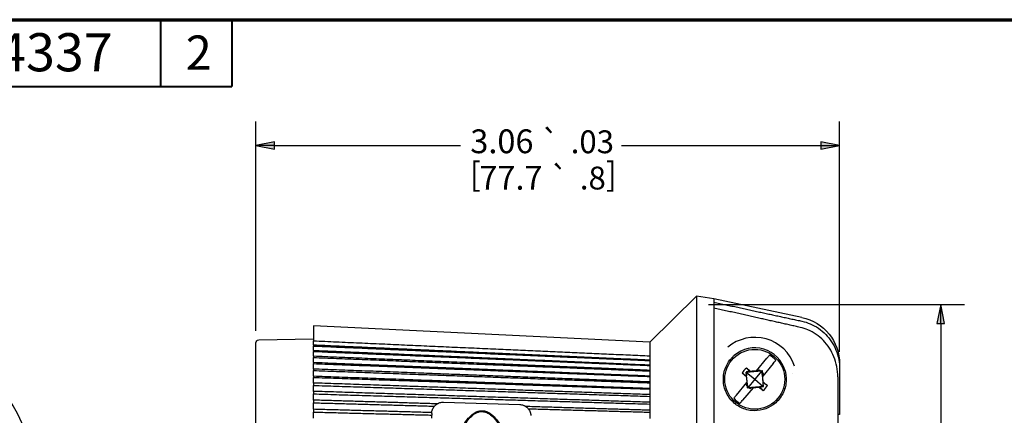
# Paper-space layout 'Layout1' of a CAD drawing. Units: inches. Extents: x 0.2 to 16.6, y 0.2 to 10.6.
# Drawn here: x 7.3 to 12.4, y 8.5 to 10.6 of the extents above; entities that cross this region are included whole.
import ezdxf

# ---------------------------------------------------------------- set-up
doc = ezdxf.new("R2010")
doc.units = ezdxf.units.IN
doc.header["$MEASUREMENT"] = 0
for name, color, linetype, lineweight in [('Border (ANSI)', 7, 'Continuous', 70), ('Dimension (ANSI)', 7, 'Continuous', 25), ('Visible (ANSI)', 7, 'Continuous', 25)]:
    doc.layers.add(name, color=color, linetype=linetype, lineweight=lineweight)
for name, color, linetype in [('Viewport1ForCustomObjects_0', 7, 'Continuous'), ('Viewport2ForCustomObjects_0', 7, 'Continuous'), ('Viewport4ForCustomObjects_0', 7, 'Continuous')]:
    doc.layers.add(name, color=color, linetype=linetype)
doc.styles.get("Standard").update_dxf_attribs({"font": 'tahoma.ttf'})

# ---------------------------------------------------------------- blocks, each defined once
blk = doc.blocks.new('CustomObjectsInViewport2_0')
at = {"layer": 'Visible (ANSI)'}
blk.add_arc((-10001.3729, -10001.3859), 1.13, 8.8007, 171.1993, dxfattribs=at)
blk = doc.blocks.new('CustomObjectsInViewport4_0')
at = {"layer": 'Visible (ANSI)'}
for p, q in [((-10001.2986, -10000.4969), (-10001.0526, -10000.2559)), ((-10000.9626, -10000.2686), (-10001.0526, -10000.2559)), ((-10001.0526, -10000.2559), (-10001.0526, -10001.213)), ((-10000.5006, -10000.3668), (-10000.9626, -10000.2686)), ((-10000.9626, -10000.2686), (-10000.9626, -10000.2866)), ((-10000.9626, -10000.2866), (-10000.9626, -10001.2044)), ((-10001.2986, -10000.4969), (-10003.0616, -10000.4104)), ((-10003.0616, -10000.4104), (-10003.0616, -10000.4896)), ((-10003.3636, -10002.2719), (-10003.3636, -10000.4999)), ((-10003.3489, -10000.4849), (-10003.0616, -10000.4799)), ((-10003.0616, -10000.5004), (-10003.0616, -10000.4896)), ((-10003.0616, -10000.5124), (-10003.0616, -10000.5004)), ((-10001.2986, -10000.4969), (-10001.2986, -10000.5685)), ((-10003.0616, -10000.5124), (-10003.0616, -10000.5169)), ((-10003.0616, -10000.5292), (-10003.0616, -10000.5169)), ((-10003.0616, -10000.5412), (-10003.0616, -10000.5292)), ((-10003.0616, -10000.5412), (-10003.0616, -10000.5452)), ((-10003.0616, -10000.5589), (-10003.0616, -10000.5452)), ((-10003.0616, -10000.5709), (-10003.0616, -10000.5589)), ((-10003.0616, -10000.5709), (-10003.0616, -10000.577)), ((-10003.0616, -10000.5922), (-10003.0616, -10000.577)), ((-10003.0616, -10000.6042), (-10003.0616, -10000.5922)), ((-10003.0616, -10000.6042), (-10003.0616, -10000.6091)), ((-10001.2986, -10000.5685), (-10001.2986, -10000.5913)), ((-10001.2986, -10000.5913), (-10001.2986, -10000.5933)), ((-10001.2986, -10000.5933), (-10001.2986, -10000.6176)), ((-10000.7383, -10000.6474), (-10000.6835, -10000.5815)), ((-10000.6698, -10000.5651), (-10000.6701, -10000.5654)), ((-10000.6378, -10000.5923), (-10000.6375, -10000.592)), ((-10003.0616, -10000.6257), (-10003.0616, -10000.6091)), ((-10003.0616, -10000.6377), (-10003.0616, -10000.6257)), ((-10003.0616, -10000.6377), (-10003.0616, -10000.6454)), ((-10003.0616, -10000.6639), (-10003.0616, -10000.6454)), ((-10001.2986, -10000.6176), (-10001.2986, -10000.619)), ((-10001.2986, -10000.619), (-10001.2986, -10000.6446)), ((-10001.2986, -10000.6446), (-10001.2986, -10000.6478)), ((-10001.2986, -10000.6478), (-10001.2986, -10000.675)), ((-10000.7935, -10000.6534), (-10000.7924, -10000.6543)), ((-10000.7924, -10000.6543), (-10000.7104, -10000.6467)), ((-10000.7924, -10000.6543), (-10000.7476, -10000.6915)), ((-10000.7848, -10000.7363), (-10000.7924, -10000.6543)), ((-10000.7693, -10000.6503), (-10000.7726, -10000.6521)), ((-10000.7104, -10000.6467), (-10000.7476, -10000.6915)), ((-10000.7383, -10000.6474), (-10000.7393, -10000.6487)), ((-10000.7393, -10000.6487), (-10000.7312, -10000.6479)), ((-10000.7259, -10000.6418), (-10000.7312, -10000.6479)), ((-10000.7312, -10000.6479), (-10000.7302, -10000.6482)), ((-10000.7172, -10000.6466), (-10000.7097, -10000.6459)), ((-10000.7097, -10000.6459), (-10000.7104, -10000.6467)), ((-10000.7104, -10000.6467), (-10000.7028, -10000.7287)), ((-10000.7097, -10000.6459), (-10000.709, -10000.6534)), ((-10000.6512, -10000.6083), (-10000.706, -10000.6743)), ((-10000.3026, -10000.6113), (-10000.3026, -10000.6376)), ((-10000.3026, -10000.6376), (-10000.3026, -10000.8771)), ((-10003.0616, -10000.6759), (-10003.0616, -10000.6639)), ((-10003.0616, -10000.6759), (-10003.0616, -10000.6816)), ((-10003.0616, -10000.699), (-10003.0616, -10000.6816)), ((-10003.0616, -10000.711), (-10003.0616, -10000.699)), ((-10001.2986, -10000.675), (-10001.2986, -10000.6769)), ((-10001.2986, -10000.6769), (-10001.2986, -10000.7055)), ((-10001.2986, -10000.7055), (-10001.2986, -10000.7098)), ((-10000.7921, -10000.6777), (-10000.7909, -10000.6741)), ((-10000.7476, -10000.6915), (-10000.7848, -10000.7363)), ((-10000.7476, -10000.6915), (-10000.7028, -10000.7287)), ((-10000.7077, -10000.6674), (-10000.7082, -10000.6665)), ((-10000.7027, -10000.6611), (-10000.7077, -10000.6674)), ((-10000.7077, -10000.6674), (-10000.707, -10000.6755)), ((-10000.707, -10000.6755), (-10000.706, -10000.6743)), ((-10000.7031, -10000.7053), (-10000.7043, -10000.7089)), ((-10000.3126, -10000.679), (-10000.3126, -10002.0929)), ((-10003.0616, -10000.711), (-10003.0616, -10000.7236)), ((-10003.0616, -10000.741), (-10003.0616, -10000.7236)), ((-10003.0616, -10000.7537), (-10003.0616, -10000.741)), ((-10003.0616, -10000.7547), (-10003.0616, -10000.7537)), ((-10003.0616, -10000.7547), (-10003.0616, -10000.7681)), ((-10001.2986, -10000.7098), (-10001.2986, -10000.7403)), ((-10001.2986, -10000.7403), (-10001.2986, -10000.7428)), ((-10001.2986, -10000.7428), (-10001.2986, -10000.7721)), ((-10000.8441, -10000.7747), (-10000.7892, -10000.7087)), ((-10000.7569, -10000.7356), (-10000.8118, -10000.8015)), ((-10000.7925, -10000.7219), (-10000.7875, -10000.7156)), ((-10000.7882, -10000.7075), (-10000.7892, -10000.7087)), ((-10000.7875, -10000.7156), (-10000.7882, -10000.7075)), ((-10000.7875, -10000.7156), (-10000.787, -10000.7165)), ((-10000.7855, -10000.7371), (-10000.7862, -10000.7297)), ((-10000.7855, -10000.7371), (-10000.7848, -10000.7363)), ((-10000.7781, -10000.7364), (-10000.7855, -10000.7371)), ((-10000.7028, -10000.7287), (-10000.7848, -10000.7363)), ((-10000.7693, -10000.7412), (-10000.7641, -10000.7351)), ((-10000.7641, -10000.7351), (-10000.765, -10000.7348)), ((-10000.7559, -10000.7344), (-10000.7641, -10000.7351)), ((-10000.7569, -10000.7356), (-10000.7559, -10000.7344)), ((-10000.726, -10000.7327), (-10000.7226, -10000.7309)), ((-10000.7017, -10000.7297), (-10000.7028, -10000.7287)), ((-10003.0616, -10000.7853), (-10003.0616, -10000.7681)), ((-10003.0616, -10000.7987), (-10003.0616, -10000.7853)), ((-10003.0616, -10000.8008), (-10003.0616, -10000.7987)), ((-10003.0616, -10000.8008), (-10003.0616, -10000.8148)), ((-10001.2986, -10000.7721), (-10001.2986, -10000.781)), ((-10001.2986, -10000.781), (-10001.2986, -10000.8121)), ((-10000.8574, -10000.7908), (-10000.8577, -10000.7911)), ((-10003.0616, -10000.8319), (-10003.0616, -10000.8148)), ((-10003.0616, -10000.8458), (-10003.0616, -10000.8319)), ((-10003.0616, -10000.849), (-10003.0616, -10000.8458)), ((-10003.0616, -10000.849), (-10003.0616, -10000.8636)), ((-10002.3801, -10000.8118), (-10001.9801, -10000.8239)), ((-10001.2986, -10000.8121), (-10001.2986, -10000.8215)), ((-10001.2986, -10000.8215), (-10001.2986, -10000.8541)), ((-10001.2986, -10000.8541), (-10001.2986, -10000.864)), ((-10000.8254, -10000.8179), (-10000.8251, -10000.8176)), ((-10003.0616, -10000.8804), (-10003.0616, -10000.8636)), ((-10003.0616, -10000.895), (-10003.0616, -10000.8804)), ((-10002.4419, -10000.8718), (-10002.4419, -10000.8793)), ((-10002.4419, -10000.8962), (-10002.4419, -10000.8793)), ((-10001.2986, -10000.864), (-10001.2986, -10000.8981))]:
    blk.add_line(p, q, dxfattribs=at)
blk.add_circle((-10000.7476, -10000.6915), 0.157, dxfattribs=at)
at = {"layer": 'Visible (ANSI)', "extrusion": (0, 0, -1)}
for centre, radius, start, end in [((10000.5526, -10000.6113), 0.25, 102, 180), ((10003.3486, -10000.4999), 0.015, 0, 89), ((10000.7476, -10000.6915), 0.0543, 113.591, 124.1587), ((10000.7476, -10000.6915), 0.0543, 135.3169, 145.8846), ((10000.7396, -10000.6919), 0.19, 170.266, 170.2664), ((10000.7476, -10000.6915), 0.0543, 315.3169, 325.8846), ((10000.7476, -10000.6915), 0.0543, 293.591, 304.1587), ((10002.3819, -10000.8718), 0.06, 22.0379, 40.8918), ((10002.3819, -10000.8718), 0.06, 58.9085, 62.7948), ((10001.9819, -10000.8839), 0.06, 120.6715, 124.5562), ((10001.9819, -10000.8839), 0.06, 141.1234, 160.1792), ((10002.3819, -10000.8718), 0.06, 5.295, 8.2904), ((10001.9819, -10000.8839), 0.06, 173.984, 176.9826)]:
    blk.add_arc(centre, radius, start, end, dxfattribs=at)
at = {"layer": 'Visible (ANSI)'}
for radius, start, end in [(0.22, 18.4243, 130.1789), (0.165, 15.6311, 130.9683), (0.1484, 42.1278, 58.3965), (0.0735, 126.8028, 153.7215), (0.0735, 306.8028, 333.7215), (0.1484, 222.1278, 238.3965)]:
    blk.add_arc((-10000.7476, -10000.6915), radius, start, end, dxfattribs=at)
for centre, major_axis, ratio, start_param, end_param in [((-10000.7523, -10000.6974), (-0.3354, 0.269), 0.061049, 4.811838, 4.878783), ((-10000.7505, -10000.6598), (-0.427, -0.0393), 0.026177, 4.681289, 4.753884), ((-10000.7793, -10000.6944), (0.0393, -0.427), 0.026177, 4.670894, 4.743489), ((-10000.7159, -10000.6886), (-0.0393, 0.427), 0.026177, 4.670894, 4.743489), ((-10000.7447, -10000.7232), (0.427, 0.0393), 0.026177, 4.681289, 4.753884), ((-10000.7429, -10000.6856), (0.3354, -0.269), 0.061049, 4.811838, 4.878783)]:
    blk.add_ellipse(centre, major_axis=major_axis, ratio=ratio, start_param=start_param, end_param=end_param, dxfattribs=at)
at = {"layer": 'Visible (ANSI)', "extrusion": (0, 0, -1)}
for centre, major_axis in [((-10000.7427, -10000.6858), (-0.3258, 0.2806)), ((-10000.7525, -10000.6972), (0.3258, -0.2806))]:
    blk.add_ellipse(centre, major_axis=major_axis, ratio=0.061049, start_param=4.811838, end_param=4.878783, dxfattribs=at)
at = {"layer": 'Visible (ANSI)'}
for points, weights in [([(-10000.9626, -10000.2866), (-10000.7206, -10000.3389), (-10000.5006, -10000.3866)], [1, 1.00109647223, 1]), ([(-10000.5101, -10000.419), (-10000.7251, -10000.3707), (-10000.9626, -10000.3177)], [1.00140043039, 1.00198927224, 1.00029474765]), ([(-10003.0616, -10000.4896), (-10002.1395, -10000.5309), (-10001.2986, -10000.5685)], [1, 1.00106241137, 1]), ([(-10001.2986, -10000.5913), (-10002.1425, -10000.5535), (-10003.0616, -10000.5124)], [1, 1.00090377377, 1]), ([(-10003.0616, -10000.5169), (-10002.1396, -10000.5568), (-10001.2986, -10000.5933)], [1, 1.00105835752, 1]), ([(-10001.2986, -10000.6176), (-10002.1417, -10000.581), (-10003.0616, -10000.5412)], [1, 1.00094306754, 1]), ([(-10003.0616, -10000.5452), (-10002.1397, -10000.5838), (-10001.2986, -10000.619)], [1, 1.00105403417, 1]), ([(-10001.2986, -10000.6446), (-10002.1412, -10000.6094), (-10003.0616, -10000.5709)], [1, 1.00097026307, 1]), ([(-10003.0616, -10000.577), (-10002.1398, -10000.614), (-10001.2986, -10000.6478)], [1, 1.00104878809, 1]), ([(-10001.2986, -10000.675), (-10002.1409, -10000.6411), (-10003.0616, -10000.6042)], [1, 1.00099083517, 1]), ([(-10003.0616, -10000.6091), (-10002.1399, -10000.6445), (-10001.2986, -10000.6769)], [1, 1.00104304161, 1]), ([(-10001.2986, -10000.7055), (-10002.1406, -10000.6731), (-10003.0616, -10000.6377)], [1, 1.00100593605, 1]), ([(-10003.0616, -10000.6454), (-10002.14, -10000.6791), (-10001.2986, -10000.7098)], [1, 1.00103553616, 1]), ([(-10000.7726, -10000.6521), (-10000.7817, -10000.6527), (-10000.7935, -10000.6534)], [1.57989550446, 1.50162926131, 1.36744686798]), ([(-10000.7935, -10000.6534), (-10000.792, -10000.665), (-10000.7909, -10000.6741)], [1.36744686798, 1.50162926131, 1.57989550446]), ([(-10000.7917, -10000.6326), (-10000.78, -10000.6446), (-10000.7726, -10000.6521)], [1.07013625932, 1.12114278185, 1.11181458821]), ([(-10000.7172, -10000.6466), (-10000.7242, -10000.6475), (-10000.7302, -10000.6482)], [1.44856782031, 1.52700121866, 1.57989550446]), ([(-10000.7082, -10000.6665), (-10000.7086, -10000.6604), (-10000.709, -10000.6534)], [1.57989550446, 1.52700121866, 1.44856782031]), ([(-10001.2986, -10000.7403), (-10002.1403, -10000.7096), (-10003.0616, -10000.6759)], [1, 1.0010182704, 1]), ([(-10003.0616, -10000.6816), (-10002.1401, -10000.7136), (-10001.2986, -10000.7428)], [1, 1.00103192645, 1]), ([(-10000.8136, -10000.659), (-10000.7996, -10000.6682), (-10000.7909, -10000.6741)], [1.07013625932, 1.12114278185, 1.11181458821]), ([(-10001.2986, -10000.7721), (-10002.1401, -10000.7429), (-10003.0616, -10000.711)], [1, 1.00103192644, 1]), ([(-10003.0616, -10000.7236), (-10002.1401, -10000.7536), (-10001.2986, -10000.781)], [1, 1.00103192617, 1]), ([(-10001.2986, -10000.8121), (-10002.1401, -10000.7847), (-10003.0616, -10000.7547)], [1, 1.00103192679, 1]), ([(-10000.787, -10000.7165), (-10000.7866, -10000.7226), (-10000.7862, -10000.7297)], [1.57989550446, 1.52700121866, 1.44856782031]), ([(-10000.7781, -10000.7364), (-10000.771, -10000.7355), (-10000.765, -10000.7348)], [1.44856782031, 1.52700121866, 1.57989550446]), ([(-10000.7226, -10000.7309), (-10000.7135, -10000.7303), (-10000.7017, -10000.7297)], [1.57989550446, 1.50162926131, 1.36744686798]), ([(-10000.7036, -10000.7504), (-10000.7152, -10000.7384), (-10000.7226, -10000.7309)], [1.07013625932, 1.12114278185, 1.11181458821]), ([(-10000.6817, -10000.7241), (-10000.6956, -10000.7148), (-10000.7043, -10000.7089)], [1.07013625932, 1.12114278185, 1.11181458821]), ([(-10000.7017, -10000.7297), (-10000.7033, -10000.718), (-10000.7043, -10000.7089)], [1.36744686798, 1.50162926131, 1.57989550446]), ([(-10003.0616, -10000.7681), (-10002.1401, -10000.796), (-10001.2986, -10000.8215)], [1, 1.00103192678, 1]), ([(-10002.4129, -10000.8204), (-10002.732, -10000.8107), (-10003.0616, -10000.8008)], [1.00047402386, 1.00036886047, 1]), ([(-10003.0616, -10000.8148), (-10002.7394, -10000.8238), (-10002.4273, -10000.8325)], [1, 1.00036055539, 1.00046915458]), ([(-10002.4417, -10000.8662), (-10002.7468, -10000.8577), (-10003.0616, -10000.849)], [1.0004640163, 1.00035224781, 1]), ([(-10001.2986, -10000.8541), (-10001.6177, -10000.8445), (-10001.9479, -10000.8345)], [1, 1.00039101536, 1.00048570542]), ([(-10001.9352, -10000.8462), (-10001.6115, -10000.8552), (-10001.2986, -10000.864)], [1.00048195964, 1.00038350694, 1]), ([(-10003.0616, -10000.8636), (-10002.747, -10000.8716), (-10002.4419, -10000.8793)], [1, 1.00035209968, 1.00046392202]), ([(-10000.3026, -10000.8771), (-10000.3076, -10000.8771), (-10000.3126, -10000.8772)], [1.53357298146, 1.53366260741, 1.53375222732])]:
    blk.add_rational_spline(points, weights, degree=2, dxfattribs=at)
for points, knots in [([(-10000.5006, -10000.3866), (-10000.4853, -10000.3899), (-10000.4704, -10000.3947), (-10000.4428, -10000.4064), (-10000.4277, -10000.4144), (-10000.3997, -10000.4336), (-10000.3867, -10000.4446), (-10000.3649, -10000.4669), (-10000.3541, -10000.4802), (-10000.3355, -10000.5087), (-10000.3277, -10000.524), (-10000.3158, -10000.5532), (-10000.3107, -10000.57), (-10000.3041, -10000.6042), (-10000.3026, -10000.6216), (-10000.3026, -10000.6376)], [0.1252321, 0.1252321, 0.1252321, 0.1252321, 0.2348749, 0.2348749, 0.3535024, 0.3535024, 0.47213, 0.47213, 0.591098, 0.591098, 0.710066, 0.710066, 0.8316773, 0.8316773, 0.9532886, 0.9532886, 0.9532886, 0.9532886]), ([(-10000.3126, -10000.679), (-10000.3126, -10000.662), (-10000.3142, -10000.6434), (-10000.3211, -10000.607), (-10000.3264, -10000.5891), (-10000.3387, -10000.5584), (-10000.3466, -10000.5426), (-10000.3657, -10000.5131), (-10000.3768, -10000.4994), (-10000.3988, -10000.4767), (-10000.4117, -10000.4656), (-10000.4395, -10000.4464), (-10000.4545, -10000.4383), (-10000.4814, -10000.4269), (-10000.4956, -10000.4223), (-10000.5101, -10000.419)], [2.9757841, 2.9757841, 2.9757841, 2.9757841, 3.1052162, 3.1052162, 3.2346483, 3.2346483, 3.3573677, 3.3573677, 3.480087, 3.480087, 3.5982854, 3.5982854, 3.7164839, 3.7164839, 3.8210086, 3.8210086, 3.8210086, 3.8210086]), ([(-10000.5839, -10000.6709), (-10000.5821, -10000.6856), (-10000.5823, -10000.7004), (-10000.587, -10000.7341), (-10000.5938, -10000.7553), (-10000.6166, -10000.7944), (-10000.6327, -10000.8121), (-10000.666, -10000.836), (-10000.684, -10000.8451), (-10000.7235, -10000.856), (-10000.7449, -10000.8577), (-10000.7651, -10000.8556), (-10000.7863, -10000.8533), (-10000.8086, -10000.8465), (-10000.848, -10000.8244), (-10000.8651, -10000.8091), (-10000.8924, -10000.7742), (-10000.9026, -10000.7524), (-10000.9132, -10000.7089), (-10000.9136, -10000.6873), (-10000.908, -10000.6468), (-10000.9003, -10000.6251), (-10000.8843, -10000.5987), (-10000.8792, -10000.5916), (-10000.8737, -10000.5851)], [2.167502, 2.167502, 2.167502, 2.167502, 2.312069, 2.312069, 2.515002, 2.515002, 2.717935, 2.717935, 2.875601, 2.875601, 3.033268, 3.033268, 3.033268, 3.198436, 3.198436, 3.363603, 3.363603, 3.556167, 3.556167, 3.74873, 3.74873, 3.973919, 3.973919, 4.061847, 4.061847, 4.061847, 4.061847]), ([(-10000.8737, -10000.5851), (-10000.8727, -10000.5838), (-10000.8715, -10000.5825), (-10000.8688, -10000.5796), (-10000.8674, -10000.578), (-10000.8628, -10000.5733), (-10000.8594, -10000.57), (-10000.8558, -10000.5669)], [-0.07186715, -0.07186715, -0.07186715, -0.07186715, -0.05414147, -0.05414147, -0.03598783, -0.03598783, 0, 0, 0, 0]), ([(-10000.6701, -10000.5654), (-10000.6704, -10000.5657), (-10000.6708, -10000.5662), (-10000.6722, -10000.5679), (-10000.6738, -10000.5698), (-10000.6771, -10000.5739), (-10000.6795, -10000.5768), (-10000.6823, -10000.5801), (-10000.6829, -10000.5808), (-10000.6835, -10000.5815)], [-0.4426519, -0.4426519, -0.4426519, -0.4426519, -0.42712833, -0.42712833, -0.39887556, -0.39887556, -0.37039962, -0.37039962, -0.36339582, -0.36339582, -0.36339582, -0.36339582]), ([(-10000.6512, -10000.6083), (-10000.6506, -10000.6076), (-10000.65, -10000.6069), (-10000.6472, -10000.6036), (-10000.6448, -10000.6007), (-10000.6415, -10000.5967), (-10000.6399, -10000.5948), (-10000.6385, -10000.5931), (-10000.6381, -10000.5926), (-10000.6378, -10000.5923)], [-0.09183927, -0.09183927, -0.09183927, -0.09183927, -0.08483547, -0.08483547, -0.05635952, -0.05635952, -0.02810675, -0.02810675, -0.01258319, -0.01258319, -0.01258319, -0.01258319]), ([(-10000.7259, -10000.6418), (-10000.7265, -10000.6427), (-10000.7271, -10000.6436), (-10000.7278, -10000.6446), (-10000.7286, -10000.6458), (-10000.7294, -10000.647), (-10000.7302, -10000.6482)], [0, 0, 0, 0, 0.434041, 0.434041, 0.434041, 1, 1, 1, 1]), ([(-10000.5887, -10000.6471), (-10000.5875, -10000.6513), (-10000.5865, -10000.6556), (-10000.5853, -10000.6618), (-10000.585, -10000.6638), (-10000.5844, -10000.6675), (-10000.5841, -10000.6693), (-10000.5839, -10000.6709)], [-0.06739894, -0.06739894, -0.06739894, -0.06739894, -0.0337602, -0.0337602, -0.01666131, -0.01666131, 0, 0, 0, 0]), ([(-10000.7027, -10000.6611), (-10000.7035, -10000.6619), (-10000.7043, -10000.6626), (-10000.7051, -10000.6634), (-10000.7061, -10000.6644), (-10000.7072, -10000.6655), (-10000.7082, -10000.6665)], [0, 0, 0, 0, 0.434041, 0.434041, 0.434041, 1, 1, 1, 1]), ([(-10000.7925, -10000.7219), (-10000.7917, -10000.7212), (-10000.7909, -10000.7204), (-10000.7901, -10000.7196), (-10000.7891, -10000.7186), (-10000.7881, -10000.7176), (-10000.787, -10000.7165)], [0, 0, 0, 0, 0.434041, 0.434041, 0.434041, 1, 1, 1, 1]), ([(-10000.7693, -10000.7412), (-10000.7687, -10000.7403), (-10000.7681, -10000.7394), (-10000.7675, -10000.7385), (-10000.7667, -10000.7372), (-10000.7658, -10000.736), (-10000.765, -10000.7348)], [0, 0, 0, 0, 0.434041, 0.434041, 0.434041, 1, 1, 1, 1]), ([(-10000.8441, -10000.7747), (-10000.8447, -10000.7754), (-10000.8452, -10000.7761), (-10000.848, -10000.7794), (-10000.8504, -10000.7823), (-10000.8538, -10000.7863), (-10000.8554, -10000.7883), (-10000.8568, -10000.79), (-10000.8572, -10000.7904), (-10000.8574, -10000.7908)], [-0.09183927, -0.09183927, -0.09183927, -0.09183927, -0.08483547, -0.08483547, -0.05635952, -0.05635952, -0.02810675, -0.02810675, -0.01258319, -0.01258319, -0.01258319, -0.01258319]), ([(-10000.8251, -10000.8176), (-10000.8249, -10000.8173), (-10000.8245, -10000.8168), (-10000.8231, -10000.8151), (-10000.8215, -10000.8132), (-10000.8181, -10000.8091), (-10000.8157, -10000.8063), (-10000.8129, -10000.8029), (-10000.8124, -10000.8022), (-10000.8118, -10000.8015)], [-0.4426519, -0.4426519, -0.4426519, -0.4426519, -0.42712833, -0.42712833, -0.39887556, -0.39887556, -0.37039962, -0.37039962, -0.36339582, -0.36339582, -0.36339582, -0.36339582]), ([(-10002.4413, -10000.8631), (-10002.4413, -10000.863), (-10002.4412, -10000.8627), (-10002.4411, -10000.8618), (-10002.4409, -10000.8609), (-10002.4405, -10000.8587), (-10002.4402, -10000.8574), (-10002.4394, -10000.8544), (-10002.4389, -10000.8529), (-10002.4381, -10000.8507), (-10002.4378, -10000.85), (-10002.4375, -10000.8493)], [0.10029063, 0.10029063, 0.10029063, 0.10029063, 0.10643345, 0.10643345, 0.11796562, 0.11796562, 0.12978459, 0.12978459, 0.14160356, 0.14160356, 0.14729325, 0.14729325, 0.14729325, 0.14729325]), ([(-10002.4273, -10000.8325), (-10002.426, -10000.831), (-10002.4246, -10000.8295), (-10002.4202, -10000.8254), (-10002.4167, -10000.8227), (-10002.4129, -10000.8204)], [-0.13980551, -0.13980551, -0.13980551, -0.13980551, -0.12255845, -0.12255845, -0.08719128, -0.08719128, -0.08719128, -0.08719128]), ([(-10002.4094, -10000.8184), (-10002.4093, -10000.8184), (-10002.4091, -10000.8183), (-10002.4085, -10000.818), (-10002.408, -10000.8177), (-10002.4067, -10000.8171), (-10002.4057, -10000.8167), (-10002.403, -10000.8156), (-10002.4006, -10000.8147), (-10002.393, -10000.8125), (-10002.386, -10000.8116), (-10002.3801, -10000.8118)], [0.1721945, 0.1721945, 0.1721945, 0.1721945, 0.17561179, 0.17561179, 0.18267927, 0.18267927, 0.19108128, 0.19108128, 0.20868411, 0.20868411, 0.2534523, 0.2534523, 0.2534523, 0.2534523]), ([(-10002.1785, -10000.8563), (-10002.1787, -10000.8563), (-10002.1788, -10000.8563), (-10002.1789, -10000.8563), (-10002.1855, -10000.8564), (-10002.192, -10000.8576), (-10002.2041, -10000.8612), (-10002.2102, -10000.8637), (-10002.227, -10000.8732), (-10002.2369, -10000.8817), (-10002.2556, -10000.9024), (-10002.2704, -10000.921), (-10002.3062, -10000.9945), (-10002.3223, -10001.0429), (-10002.3551, -10001.1913), (-10002.3648, -10001.2922), (-10002.3632, -10001.4937), (-10002.3536, -10001.586), (-10002.3235, -10001.7245), (-10002.3068, -10001.7784), (-10002.2685, -10001.8529), (-10002.2546, -10001.8708), (-10002.2366, -10001.89), (-10002.2277, -10001.8981), (-10002.2099, -10001.9082), (-10002.2022, -10001.9116), (-10002.1852, -10001.9156), (-10002.1781, -10001.9156), (-10002.1654, -10001.9145), (-10002.1576, -10001.9124), (-10002.1391, -10001.9045), (-10002.1298, -10001.8978), (-10002.1106, -10001.8808), (-10002.096, -10001.864), (-10002.0635, -10001.8065), (-10002.0471, -10001.7664), (-10002.0108, -10001.6351), (-10001.9958, -10001.5345), (-10001.9913, -10001.3106), (-10002.0004, -10001.2113), (-10002.0285, -10001.0646), (-10002.0458, -10001.0064), (-10002.0799, -10000.9343), (-10002.0934, -10000.9122), (-10002.1162, -10000.886), (-10002.125, -10000.8773), (-10002.1438, -10000.8651), (-10002.1516, -10000.8615), (-10002.1674, -10000.8567), (-10002.1745, -10000.8563), (-10002.1785, -10000.8563)], [-0.000897, -0.000897, -0.000897, -0.000897, 0, 0, 0, 0.050297, 0.050297, 0.099966, 0.099966, 0.193027, 0.193027, 0.297001, 0.297001, 0.412782, 0.412782, 0.589278, 0.589278, 0.74785, 0.74785, 0.858708, 0.858708, 0.928635, 0.928635, 0.979572, 0.979572, 1.010299, 1.010299, 1.040156, 1.040156, 1.085629, 1.085629, 1.150302, 1.150302, 1.26077, 1.26077, 1.38126, 1.38126, 1.570071, 1.570071, 1.738581, 1.738581, 1.870856, 1.870856, 1.942375, 1.942375, 1.977533, 1.977533, 2.002409, 2.002409, 2.032072, 2.032072, 2.032072, 2.032072]), ([(-10002.3554, -10001.2767), (-10002.3533, -10001.2487), (-10002.3505, -10001.2206), (-10002.3379, -10001.1284), (-10002.3243, -10001.0662), (-10002.2978, -10000.9901), (-10002.2879, -10000.9659), (-10002.2638, -10000.9211), (-10002.2497, -10000.9004), (-10002.225, -10000.8782), (-10002.2166, -10000.872), (-10002.2024, -10000.8654), (-10002.1974, -10000.8637), (-10002.1872, -10000.8614), (-10002.1819, -10000.8609), (-10002.1767, -10000.861), (-10002.169, -10000.8613), (-10002.1609, -10000.8631), (-10002.1459, -10000.8692), (-10002.1389, -10000.8735), (-10002.1078, -10000.8969), (-10002.0889, -10000.9276), (-10002.0606, -10000.9846), (-10002.0489, -10001.0172), (-10002.0293, -10001.0863), (-10002.0215, -10001.1228), (-10002.009, -10001.1985), (-10002.0046, -10001.2377), (-10002.0017, -10001.2767)], [-1.230685, -1.230685, -1.230685, -1.230685, -1.029408, -1.029408, -0.560435, -0.560435, -0.360078, -0.360078, -0.15972, -0.15972, -0.07986, -0.07986, -0.03993, -0.03993, 0, 0, 0, 0.059041, 0.059041, 0.118082, 0.118082, 0.373038, 0.373038, 0.649323, 0.649323, 0.925608, 0.925608, 1.208806, 1.208806, 1.208806, 1.208806]), ([(-10001.9801, -10000.8239), (-10001.9743, -10000.8241), (-10001.9674, -10000.8254), (-10001.9599, -10000.828), (-10001.9575, -10000.829), (-10001.9548, -10000.8303), (-10001.9539, -10000.8308), (-10001.9526, -10000.8315), (-10001.9521, -10000.8318), (-10001.9516, -10000.8321), (-10001.9514, -10000.8322), (-10001.9513, -10000.8323)], [-0.08366821, -0.08366821, -0.08366821, -0.08366821, -0.03917308, -0.03917308, -0.02188336, -0.02188336, -0.01378444, -0.01378444, -0.00689222, -0.00689222, -0.00361856, -0.00361856, -0.00361856, -0.00361856]), ([(-10001.9479, -10000.8345), (-10001.945, -10000.8365), (-10001.9423, -10000.8387), (-10001.9383, -10000.8426), (-10001.9367, -10000.8444), (-10001.9352, -10000.8462)], [0.08582788, 0.08582788, 0.08582788, 0.08582788, 0.11334482, 0.11334482, 0.13317194, 0.13317194, 0.13317194, 0.13317194]), ([(-10002.4419, -10000.8718), (-10002.4419, -10000.8712), (-10002.4419, -10000.8707), (-10002.4419, -10000.8689), (-10002.4418, -10000.8676), (-10002.4417, -10000.8662)], [0.74818044, 0.74818044, 0.74818044, 0.74818044, 0.75301932, 0.75301932, 0.76484073, 0.76484073, 0.76484073, 0.76484073]), ([(-10001.9255, -10000.8635), (-10001.9252, -10000.8643), (-10001.925, -10000.865), (-10001.9243, -10000.8672), (-10001.9238, -10000.8688), (-10001.9231, -10000.8718), (-10001.9229, -10000.8732), (-10001.9225, -10000.8753), (-10001.9224, -10000.8763), (-10001.9223, -10000.8772), (-10001.9223, -10000.8774), (-10001.9223, -10000.8776)], [0.04285161, 0.04285161, 0.04285161, 0.04285161, 0.04859773, 0.04859773, 0.06045615, 0.06045615, 0.07231457, 0.07231457, 0.08376088, 0.08376088, 0.08982356, 0.08982356, 0.08982356, 0.08982356])]:
    blk.add_open_spline(points, degree=3, knots=knots, dxfattribs=at)
blk = doc.blocks.new('CustomObjectsInViewport1_0')
at = {"layer": 'Border (ANSI)'}
blk.add_line((0.3225, 10.6775), (16.6775, 10.6775), dxfattribs=at)
at = {"layer": 'Border (ANSI)', "lineweight": 40}
for p, q in [((8.0825, 10.6775), (8.0825, 10.3275)), ((8.4575, 10.6775), (8.4575, 10.3275)), ((6.4575, 10.3275), (8.4575, 10.3275))]:
    blk.add_line(p, q, dxfattribs=at)
at = {"layer": 'Dimension (ANSI)'}
for p, q in [((8.5834, 9.0452), (8.5834, 10.1426)), ((11.6444, 8.9338), (11.6444, 10.1426)), ((8.6818, 10.0373), (8.5834, 10.0176)), ((8.5834, 10.0176), (8.6818, 9.9979)), ((8.6818, 10.0176), (8.5834, 10.0176)), ((8.6818, 9.9979), (8.6818, 10.0373)), ((8.6818, 10.0176), (9.6563, 10.0176)), ((10.501, 10.0176), (11.546, 10.0176)), ((11.546, 10.0373), (11.546, 9.9979)), ((11.6444, 10.0176), (11.546, 10.0373)), ((11.546, 9.9979), (11.6444, 10.0176)), ((11.546, 10.0176), (11.6444, 10.0176)), ((10.9574, 9.1824), (12.2992, 9.1824)), ((12.1742, 9.1824), (12.1545, 9.084)), ((12.1939, 9.084), (12.1742, 9.1824)), ((12.1742, 9.084), (12.1742, 9.1824)), ((12.1545, 9.084), (12.1939, 9.084)), ((12.1742, 9.084), (12.1742, 7.1084))]:
    blk.add_line(p, q, dxfattribs=at)
at = {"layer": 'Dimension (ANSI)', "linetype": 'Continuous'}
for points in [[(8.6818, 10.0373), (8.6818, 10.0176), (8.5834, 10.0176)], [(8.5834, 10.0176), (8.6818, 10.0176), (8.6818, 9.9979)], [(11.546, 10.0373), (11.6444, 10.0176), (11.546, 10.0176)], [(11.546, 10.0176), (11.6444, 10.0176), (11.546, 9.9979)], [(12.1742, 9.1824), (12.1939, 9.084), (12.1545, 9.084)]]:
    blk.add_solid(points, dxfattribs=at)
at = {"layer": 'Border (ANSI)', "attachment_point": 1}
for s, insert, char_height in [('\\fTahoma|b0|i0;\\W1.;M-14337', (6.7589, 10.6067), 0.2), ('\\fTahoma|b0|i0;\\W1.;2', (8.2154, 10.5944), 0.18)]:
    blk.add_mtext(s, dxfattribs=dict(at, insert=insert, char_height=char_height))
at = {"layer": 'Dimension (ANSI)', "attachment_point": 1}
for s, insert, char_height in [('\\fCalibri Light|b0|i0;\\W1.;3.06', (9.7077, 10.1018), 0.125), ('\\fAIGDT|b0|i0;\\W1.;`', (10.0768, 10.0957), 0.12), ('\\fCalibri Light|b0|i0;\\W1.;.03', (10.2341, 10.0967), 0.12), ('\\fCalibri Light|b0|i0;\\W1.;[', (9.705, 9.9288), 0.125), ('\\fAIGDT|b0|i0;\\W1.;`', (10.1247, 9.9055), 0.12), ('\\fCalibri Light|b0|i0;\\W1.;]', (10.4185, 9.9288), 0.125), ('\\fCalibri Light|b0|i0;\\W1.;77.7', (9.7551, 9.9105), 0.125), ('\\fCalibri Light|b0|i0;\\W1.;.8', (10.282, 9.9066), 0.12)]:
    blk.add_mtext(s, dxfattribs=dict(at, insert=insert, char_height=char_height))

psp = doc.layouts.get("Layout1")

# ---------------------------------------------------------------- block references
at = {"layer": 'Viewport1ForCustomObjects_0'}
psp.add_blockref('CustomObjectsInViewport1_0', (-0.0725, -0.0725), dxfattribs=at)
at = {"layer": 'Viewport2ForCustomObjects_0'}
psp.add_blockref('CustomObjectsInViewport2_0', (10007.6265, 10009.4096), dxfattribs=at)
at = {"layer": 'Viewport4ForCustomObjects_0'}
psp.add_blockref('CustomObjectsInViewport4_0', (10011.8745, 10009.4096), dxfattribs=at)

doc.saveas('drawing.dxf')
